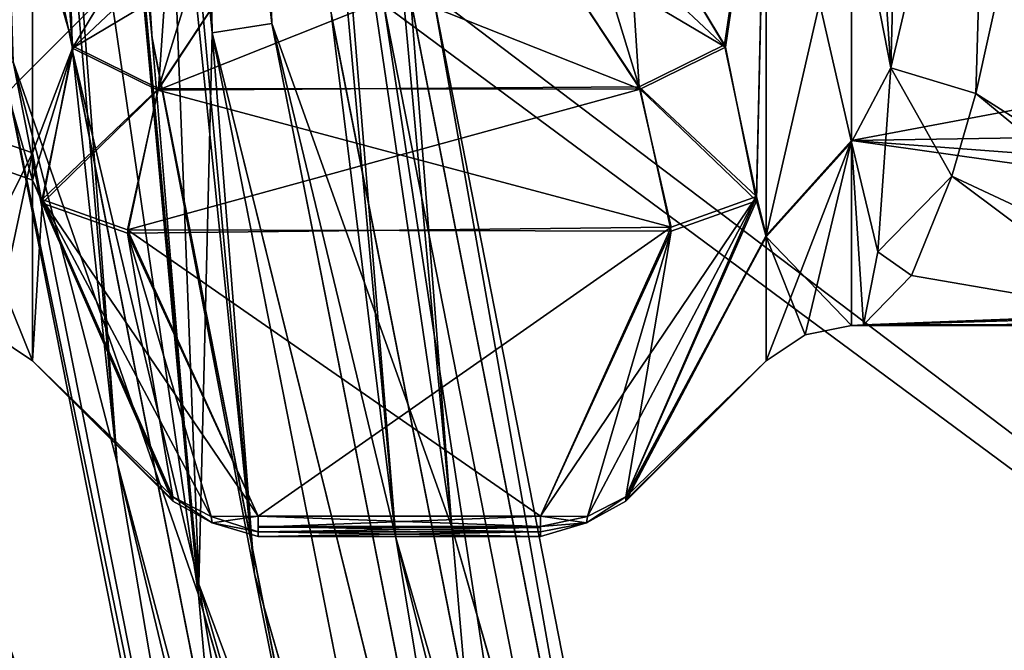
# Model space of a CAD drawing. Units: inches. Extents: x -3.38 to 3.38, y -3.23 to 6.38.
# Drawn here: x -3.1 to -2.61, y 0.62 to 0.94 of the extents above; entities that cross this region are included whole.
import ezdxf

# ---------------------------------------------------------------- set-up
doc = ezdxf.new("R2010")
doc.units = ezdxf.units.IN
doc.header["$LTSCALE"] = 41.718519
doc.header["$MEASUREMENT"] = 0
for name, color, linetype in [('1274', 7, 'CONTINUOUS'), ('1292', 7, 'CONTINUOUS'), ('1293', 7, 'CONTINUOUS'), ('1303', 7, 'CONTINUOUS'), ('1304', 7, 'CONTINUOUS'), ('1305', 7, 'CONTINUOUS'), ('1308', 7, 'CONTINUOUS'), ('1334', 7, 'CONTINUOUS'), ('30', 7, 'CONTINUOUS'), ('31', 7, 'CONTINUOUS'), ('32', 7, 'CONTINUOUS'), ('33', 7, 'CONTINUOUS'), ('331', 7, 'CONTINUOUS'), ('348', 7, 'CONTINUOUS'), ('38', 7, 'CONTINUOUS'), ('39', 7, 'CONTINUOUS'), ('40', 7, 'CONTINUOUS'), ('439', 7, 'CONTINUOUS'), ('440', 7, 'CONTINUOUS'), ('441', 7, 'CONTINUOUS'), ('442', 7, 'CONTINUOUS'), ('443', 7, 'CONTINUOUS'), ('445', 7, 'CONTINUOUS'), ('4467', 7, 'CONTINUOUS'), ('4469', 7, 'CONTINUOUS'), ('4471', 7, 'CONTINUOUS'), ('4472', 7, 'CONTINUOUS'), ('4473', 7, 'CONTINUOUS'), ('4475', 7, 'CONTINUOUS'), ('4477', 7, 'CONTINUOUS'), ('4479', 7, 'CONTINUOUS'), ('4481', 7, 'CONTINUOUS'), ('4482', 7, 'CONTINUOUS'), ('4484', 7, 'CONTINUOUS'), ('4489', 7, 'CONTINUOUS'), ('4500', 7, 'CONTINUOUS'), ('4501', 7, 'CONTINUOUS'), ('4502', 7, 'CONTINUOUS'), ('4506', 7, 'CONTINUOUS'), ('4508', 7, 'CONTINUOUS'), ('4517', 7, 'CONTINUOUS'), ('4519', 7, 'CONTINUOUS'), ('4521', 7, 'CONTINUOUS'), ('4522', 7, 'CONTINUOUS'), ('4525', 7, 'CONTINUOUS'), ('4527', 7, 'CONTINUOUS'), ('4529', 7, 'CONTINUOUS'), ('464', 7, 'CONTINUOUS'), ('465', 7, 'CONTINUOUS'), ('54', 7, 'CONTINUOUS'), ('55', 7, 'CONTINUOUS'), ('92', 7, 'CONTINUOUS'), ('95', 7, 'CONTINUOUS'), ('97', 7, 'CONTINUOUS')]:
    doc.layers.add(name, color=color, linetype=linetype)

msp = doc.modelspace()

# ---------------------------------------------------------------- linework, layer by layer
at = {"layer": '1274', "color": 7, "linetype": 'CONTINUOUS', "true_color": 0x87bf94}
for points in [[(-2.79743, 0.69557, -2.25), (-2.79743, 0.69782, -2.19344), (-2.81689, 0.68486, -2.19241), (-2.79743, 0.69557, -2.25)], [(-2.79743, 0.69782, -2.30656), (-2.79743, 0.69557, -2.25), (-2.81689, 0.68486, -2.19241), (-2.79743, 0.69782, -2.30656)], [(-2.79743, 0.69782, -2.30656), (-2.81689, 0.68486, -2.19241), (-2.81689, 0.68486, -2.30759), (-2.79743, 0.69782, -2.30656)], [(-2.79743, 0.69557, -2.25), (-2.79742, 0.69614, -2.2217), (-2.79743, 0.69782, -2.19344), (-2.79743, 0.69557, -2.25)], [(-2.79743, 0.69557, -2.25), (-2.79743, 0.69782, -2.30656), (-2.79742, 0.69615, -2.27856), (-2.79743, 0.69557, -2.25)], [(-2.83985, 0.678, -2.25), (-2.83985, 0.6803, -2.30795), (-2.81689, 0.68486, -2.30759), (-2.83985, 0.678, -2.25)], [(-2.83985, 0.6803, -2.19205), (-2.83985, 0.678, -2.25), (-2.81689, 0.68486, -2.30759), (-2.83985, 0.6803, -2.19205)], [(-2.81689, 0.68486, -2.19241), (-2.83985, 0.6803, -2.19205), (-2.81689, 0.68486, -2.30759), (-2.81689, 0.68486, -2.19241)]]:
    msp.add_3dface(points, dxfattribs=at)
at = {"layer": '1292', "color": 7, "linetype": 'CONTINUOUS', "true_color": 0x87bf94}
for points in [[(-2.81689, 0.68486, -2.19241), (-2.79743, 0.69782, -2.19344), (-2.81642, 0.68805, -2.17838), (-2.81689, 0.68486, -2.19241)], [(-2.83985, 0.6803, -2.19205), (-2.83985, 0.68815, -2.16681), (-2.83985, 0.68261, -2.17969), (-2.83985, 0.6803, -2.19205)], [(-2.83985, 0.68815, -2.16681), (-2.83985, 0.6803, -2.19205), (-2.81689, 0.68486, -2.19241), (-2.83985, 0.68815, -2.16681)], [(-2.83985, 0.68815, -2.16681), (-2.81689, 0.68486, -2.19241), (-2.81642, 0.68805, -2.17838), (-2.83985, 0.68815, -2.16681)]]:
    msp.add_3dface(points, dxfattribs=at)
at = {"layer": '1293', "color": 7, "linetype": 'CONTINUOUS', "true_color": 0x87bf94}
for points in [[(-2.79066, 0.9017, -1.79694), (-2.79743, 1.00393, -1.66325), (-2.81642, 0.986, -1.66231), (-2.79066, 0.9017, -1.79694)], [(-2.74824, 0.92264, -1.79798), (-2.79743, 1.00393, -1.66325), (-2.79066, 0.9017, -1.79694), (-2.74824, 0.92264, -1.79798)], [(-2.83985, 0.97603, -1.66819), (-2.79066, 0.9017, -1.79694), (-2.81642, 0.986, -1.66231), (-2.83985, 0.97603, -1.66819)], [(-2.73243, 0.84714, -1.92658), (-2.74824, 0.92264, -1.79798), (-2.79066, 0.9017, -1.79694), (-2.73243, 0.84714, -1.92658)], [(-2.73243, 0.84714, -1.92658), (-2.79066, 0.9017, -1.79694), (-2.77485, 0.83193, -1.91778), (-2.73243, 0.84714, -1.92658)], [(-2.73243, 0.84714, -1.92658), (-2.77485, 0.83193, -1.91778), (-2.83985, 0.68815, -2.16681), (-2.73243, 0.84714, -1.92658)], [(-2.73243, 0.84714, -1.92658), (-2.83985, 0.68815, -2.16681), (-2.81642, 0.68805, -2.17838), (-2.73243, 0.84714, -1.92658)], [(-2.79743, 0.69782, -2.19344), (-2.73243, 0.84714, -1.92658), (-2.81642, 0.68805, -2.17838), (-2.79743, 0.69782, -2.19344)]]:
    msp.add_3dface(points, dxfattribs=at)
at = {"layer": '1303', "color": 7, "linetype": 'CONTINUOUS', "true_color": 0x87bf94}
for points in [[(-3.02257, 0.69782, -2.19344), (-3.00311, 0.68486, -2.19241), (-3.00358, 0.68805, -2.17838), (-3.02257, 0.69782, -2.19344)], [(-2.98015, 0.6803, -2.19205), (-2.98015, 0.68815, -2.16681), (-3.00358, 0.68805, -2.17838), (-2.98015, 0.6803, -2.19205)], [(-3.00311, 0.68486, -2.19241), (-2.98015, 0.6803, -2.19205), (-3.00358, 0.68805, -2.17838), (-3.00311, 0.68486, -2.19241)], [(-2.98015, 0.68815, -2.16681), (-2.98015, 0.6803, -2.19205), (-2.98015, 0.68264, -2.17958), (-2.98015, 0.68815, -2.16681)]]:
    msp.add_3dface(points, dxfattribs=at)
at = {"layer": '1304', "color": 7, "linetype": 'CONTINUOUS', "true_color": 0x87bf94}
for points in [[(-3.02257, 1.00393, -1.66325), (-3.07246, 0.92094, -1.80086), (-3.00358, 0.986, -1.66231), (-3.02257, 1.00393, -1.66325)], [(-3.07246, 0.92094, -1.80086), (-2.98015, 0.97603, -1.66819), (-3.00358, 0.986, -1.66231), (-3.07246, 0.92094, -1.80086)], [(-3.07246, 0.92094, -1.80086), (-3.03004, 0.90014, -1.79964), (-2.98015, 0.97603, -1.66819), (-3.07246, 0.92094, -1.80086)], [(-3.07246, 0.92094, -1.80086), (-3.08754, 0.84389, -1.93222), (-3.03004, 0.90014, -1.79964), (-3.07246, 0.92094, -1.80086)], [(-3.08754, 0.84389, -1.93222), (-3.04511, 0.82892, -1.923), (-3.03004, 0.90014, -1.79964), (-3.08754, 0.84389, -1.93222)], [(-3.08754, 0.84389, -1.93222), (-3.02257, 0.69782, -2.19344), (-3.04511, 0.82892, -1.923), (-3.08754, 0.84389, -1.93222)], [(-3.04511, 0.82892, -1.923), (-3.02257, 0.69782, -2.19344), (-3.00358, 0.68805, -2.17838), (-3.04511, 0.82892, -1.923)], [(-2.98015, 0.68815, -2.16681), (-3.04511, 0.82892, -1.923), (-3.00358, 0.68805, -2.17838), (-2.98015, 0.68815, -2.16681)]]:
    msp.add_3dface(points, dxfattribs=at)
at = {"layer": '1305', "color": 7, "linetype": 'CONTINUOUS', "true_color": 0x87bf94}
for points in [[(-3.07209, 0.92185, -2.70068), (-3.02257, 1.00393, -2.83675), (-3.02968, 0.90096, -2.70178), (-3.07209, 0.92185, -2.70068)], [(-3.02968, 0.90096, -2.70178), (-3.02257, 1.00393, -2.83675), (-3.00358, 0.986, -2.83769), (-3.02968, 0.90096, -2.70178)], [(-2.98015, 0.97603, -2.83181), (-3.02968, 0.90096, -2.70178), (-3.00358, 0.986, -2.83769), (-2.98015, 0.97603, -2.83181)], [(-3.08757, 0.84565, -2.57084), (-3.07209, 0.92185, -2.70068), (-3.02968, 0.90096, -2.70178), (-3.08757, 0.84565, -2.57084)], [(-3.08757, 0.84565, -2.57084), (-3.02968, 0.90096, -2.70178), (-3.04514, 0.83053, -2.5798), (-3.08757, 0.84565, -2.57084)], [(-3.02257, 0.69782, -2.30656), (-3.08757, 0.84565, -2.57084), (-3.00358, 0.68805, -2.32162), (-3.02257, 0.69782, -2.30656)], [(-3.08757, 0.84565, -2.57084), (-3.04514, 0.83053, -2.5798), (-2.98015, 0.68815, -2.33319), (-3.08757, 0.84565, -2.57084)], [(-3.08757, 0.84565, -2.57084), (-2.98015, 0.68815, -2.33319), (-3.00358, 0.68805, -2.32162), (-3.08757, 0.84565, -2.57084)]]:
    msp.add_3dface(points, dxfattribs=at)
at = {"layer": '1308', "color": 7, "linetype": 'CONTINUOUS', "true_color": 0x87bf94}
for points in [[(-3.02257, 0.69782, -2.19344), (-3.02258, 0.69614, -2.2217), (-3.02257, 0.69557, -2.25), (-3.02257, 0.69782, -2.19344)], [(-3.02257, 0.69782, -2.19344), (-3.02257, 0.69557, -2.25), (-3.00311, 0.68486, -2.30759), (-3.02257, 0.69782, -2.19344)], [(-3.00311, 0.68486, -2.19241), (-3.02257, 0.69782, -2.19344), (-3.00311, 0.68486, -2.30759), (-3.00311, 0.68486, -2.19241)], [(-3.02257, 0.69557, -2.25), (-3.02257, 0.69612, -2.27777), (-3.02257, 0.69782, -2.30656), (-3.02257, 0.69557, -2.25)], [(-3.02257, 0.69557, -2.25), (-3.02257, 0.69782, -2.30656), (-3.00311, 0.68486, -2.30759), (-3.02257, 0.69557, -2.25)], [(-2.98015, 0.6803, -2.30795), (-2.98015, 0.678, -2.25), (-3.00311, 0.68486, -2.19241), (-2.98015, 0.6803, -2.30795)], [(-2.98015, 0.6803, -2.30795), (-3.00311, 0.68486, -2.19241), (-3.00311, 0.68486, -2.30759), (-2.98015, 0.6803, -2.30795)], [(-2.98015, 0.678, -2.25), (-2.98015, 0.6803, -2.19205), (-3.00311, 0.68486, -2.19241), (-2.98015, 0.678, -2.25)]]:
    msp.add_3dface(points, dxfattribs=at)
at = {"layer": '1334', "color": 7, "linetype": 'CONTINUOUS', "true_color": 0x87bf94}
for points in [[(-3.02257, 0.69782, -2.30656), (-3.00358, 0.68805, -2.32162), (-3.00311, 0.68486, -2.30759), (-3.02257, 0.69782, -2.30656)], [(-3.00358, 0.68805, -2.32162), (-2.98015, 0.68815, -2.33319), (-3.00311, 0.68486, -2.30759), (-3.00358, 0.68805, -2.32162)], [(-2.98015, 0.68815, -2.33319), (-2.98015, 0.6803, -2.30795), (-3.00311, 0.68486, -2.30759), (-2.98015, 0.68815, -2.33319)], [(-2.98015, 0.6803, -2.30795), (-2.98015, 0.68815, -2.33319), (-2.98015, 0.68303, -2.32166), (-2.98015, 0.6803, -2.30795)]]:
    msp.add_3dface(points, dxfattribs=at)
at = {"layer": '30', "color": 7, "linetype": 'CONTINUOUS', "true_color": 0x87bf94}
for points in [[(-2.68515, 1.01271, -1.76588), (-2.68515, 0.87511, -1.92342), (-2.0837, 0.98815, -1.78702), (-2.68515, 1.01271, -1.76588)], [(-2.0837, 0.98815, -1.78702), (-2.68515, 0.87511, -1.92342), (-2.00962, 0.88571, -1.90672), (-2.0837, 0.98815, -1.78702)], [(-2.00962, 0.88571, -1.90672), (-2.68515, 0.87511, -1.92342), (-1.95127, 0.81991, -2.03839), (-2.00962, 0.88571, -1.90672)], [(-2.68515, 0.87511, -1.92342), (-2.68515, 0.783, -2.25), (-2.17427, 0.8027, -2.0943), (-2.68515, 0.87511, -1.92342)], [(-1.95127, 0.81991, -2.03839), (-2.68515, 0.87511, -1.92342), (-2.17427, 0.8027, -2.0943), (-1.95127, 0.81991, -2.03839)], [(-2.17427, 0.8027, -2.0943), (-2.68515, 0.783, -2.25), (-2.21313, 0.79704, -2.11826), (-2.17427, 0.8027, -2.0943)], [(-2.68515, 0.783, -2.25), (-2.2478, 0.78575, -2.19143), (-2.21313, 0.79704, -2.11826), (-2.68515, 0.783, -2.25)], [(-2.24891, 0.78369, -2.22067), (-2.2478, 0.78575, -2.19143), (-2.68515, 0.783, -2.25), (-2.24891, 0.78369, -2.22067)], [(-2.25004, 0.783, -2.25), (-2.24891, 0.78369, -2.22067), (-2.68515, 0.783, -2.25), (-2.25004, 0.783, -2.25)]]:
    msp.add_3dface(points, dxfattribs=at)
at = {"layer": '31', "color": 7, "linetype": 'CONTINUOUS', "true_color": 0x87bf94}
for points in [[(-2.79743, 1.00393, -1.66325), (-2.74824, 0.92264, -1.79798), (-2.72757, 1.06112, -1.7091), (-2.79743, 1.00393, -1.66325)], [(-2.74824, 0.92264, -1.79798), (-2.73243, 0.84714, -1.92658), (-2.72757, 1.06112, -1.7091), (-2.74824, 0.92264, -1.79798)], [(-2.72757, 1.06112, -1.7091), (-2.73243, 0.84714, -1.92658), (-2.72757, 0.82783, -1.97376), (-2.72757, 1.06112, -1.7091)], [(-2.73243, 0.84714, -1.92658), (-2.79743, 0.69782, -2.19344), (-2.72757, 0.82783, -1.97376), (-2.73243, 0.84714, -1.92658)], [(-2.79742, 0.69614, -2.2217), (-2.79743, 0.69557, -2.25), (-2.72757, 0.82783, -1.97376), (-2.79742, 0.69614, -2.2217)], [(-2.72757, 0.82783, -1.97376), (-2.79743, 0.69557, -2.25), (-2.72757, 0.76543, -2.25), (-2.72757, 0.82783, -1.97376)], [(-2.79743, 0.69782, -2.19344), (-2.79742, 0.69614, -2.2217), (-2.72757, 0.82783, -1.97376), (-2.79743, 0.69782, -2.19344)]]:
    msp.add_3dface(points, dxfattribs=at)
at = {"layer": '32', "color": 7, "linetype": 'CONTINUOUS', "true_color": 0x87bf94}
for points in [[(-2.98015, 0.6803, -2.30795), (-2.83985, 0.6803, -2.30795), (-2.83985, 0.678, -2.25), (-2.98015, 0.6803, -2.30795)], [(-2.98015, 0.678, -2.25), (-2.98015, 0.6803, -2.30795), (-2.83985, 0.678, -2.25), (-2.98015, 0.678, -2.25)], [(-2.98015, 0.6803, -2.19205), (-2.98015, 0.678, -2.25), (-2.83985, 0.6803, -2.19205), (-2.98015, 0.6803, -2.19205)], [(-2.83985, 0.6803, -2.19205), (-2.98015, 0.678, -2.25), (-2.83985, 0.678, -2.25), (-2.83985, 0.6803, -2.19205)]]:
    msp.add_3dface(points, dxfattribs=at)
at = {"layer": '33', "color": 7, "linetype": 'CONTINUOUS', "true_color": 0x87bf94}
for points in [[(-3.07246, 0.92094, -1.80086), (-3.02257, 1.00393, -1.66325), (-3.09243, 1.01546, -1.74126), (-3.07246, 0.92094, -1.80086)], [(-3.09243, 0.86883, -1.90044), (-3.07246, 0.92094, -1.80086), (-3.09243, 1.01546, -1.74126), (-3.09243, 0.86883, -1.90044)], [(-3.08754, 0.84389, -1.93222), (-3.07246, 0.92094, -1.80086), (-3.09243, 0.86883, -1.90044), (-3.08754, 0.84389, -1.93222)], [(-3.09243, 0.76543, -2.25), (-3.08754, 0.84389, -1.93222), (-3.09243, 0.86883, -1.90044), (-3.09243, 0.76543, -2.25)], [(-3.02257, 0.69782, -2.19344), (-3.08754, 0.84389, -1.93222), (-3.09243, 0.76543, -2.25), (-3.02257, 0.69782, -2.19344)], [(-3.02258, 0.69614, -2.2217), (-3.02257, 0.69782, -2.19344), (-3.09243, 0.76543, -2.25), (-3.02258, 0.69614, -2.2217)], [(-3.02257, 0.69557, -2.25), (-3.02258, 0.69614, -2.2217), (-3.09243, 0.76543, -2.25), (-3.02257, 0.69557, -2.25)]]:
    msp.add_3dface(points, dxfattribs=at)
at = {"layer": '331', "color": 7, "linetype": 'CONTINUOUS', "true_color": 0x87bf94}
for points in [[(-2.66553, 0.91118, -2.6292), (-2.65723, 1.21931, -2.84584), (-2.61689, 1.11808, -2.82276), (-2.66553, 0.91118, -2.6292)], [(-2.66553, 0.91118, -2.6292), (-2.61689, 1.11808, -2.82276), (-2.6233, 0.89848, -2.64109), (-2.66553, 0.91118, -2.6292)], [(-2.6233, 0.89848, -2.64109), (-2.61689, 1.11808, -2.82276), (-2.60943, 0.96146, -2.73188), (-2.6233, 0.89848, -2.64109)], [(-2.67196, 0.81972, -2.46108), (-2.66553, 0.91118, -2.6292), (-2.63515, 0.85731, -2.56591), (-2.67196, 0.81972, -2.46108)], [(-2.66553, 0.91118, -2.6292), (-2.6233, 0.89848, -2.64109), (-2.63515, 0.85731, -2.56591), (-2.66553, 0.91118, -2.6292)], [(-2.67196, 0.81972, -2.46108), (-2.63515, 0.85731, -2.56591), (-2.65536, 0.80788, -2.43388), (-2.67196, 0.81972, -2.46108)], [(-2.6792, 0.78338, -2.27181), (-2.67196, 0.81972, -2.46108), (-2.65536, 0.80788, -2.43388), (-2.6792, 0.78338, -2.27181)]]:
    msp.add_3dface(points, dxfattribs=at)
at = {"layer": '348', "color": 7, "linetype": 'CONTINUOUS', "true_color": 0x87bf94}
for points in [[(-2.60943, 0.96146, -2.73188), (-2.59993, 1.03855, -2.82473), (-2.49794, 0.81886, -2.67656), (-2.60943, 0.96146, -2.73188)], [(-2.6233, 0.89848, -2.64109), (-2.60943, 0.96146, -2.73188), (-2.49794, 0.81886, -2.67656), (-2.6233, 0.89848, -2.64109)], [(-2.6233, 0.89848, -2.64109), (-2.49364, 0.79096, -2.48876), (-2.63515, 0.85731, -2.56591), (-2.6233, 0.89848, -2.64109)], [(-2.49364, 0.79096, -2.48876), (-2.6233, 0.89848, -2.64109), (-2.49794, 0.81886, -2.67656), (-2.49364, 0.79096, -2.48876)], [(-2.63515, 0.85731, -2.56591), (-2.54358, 0.78868, -2.42355), (-2.65536, 0.80788, -2.43388), (-2.63515, 0.85731, -2.56591)], [(-2.49364, 0.79096, -2.48876), (-2.54358, 0.78868, -2.42355), (-2.63515, 0.85731, -2.56591), (-2.49364, 0.79096, -2.48876)], [(-2.54358, 0.78868, -2.42355), (-2.6792, 0.78338, -2.27181), (-2.65536, 0.80788, -2.43388), (-2.54358, 0.78868, -2.42355)]]:
    msp.add_3dface(points, dxfattribs=at)
at = {"layer": '38', "color": 7, "linetype": 'CONTINUOUS', "true_color": 0x87bf94}
for points in [[(-2.65723, 1.21931, -2.84584), (-2.66553, 0.91118, -2.6292), (-2.68515, 1.19695, -2.83829), (-2.65723, 1.21931, -2.84584)], [(-2.68515, 1.19695, -2.83829), (-2.66553, 0.91118, -2.6292), (-2.68515, 1.01123, -2.73291), (-2.68515, 1.19695, -2.83829)], [(-2.68515, 1.01123, -2.73291), (-2.66553, 0.91118, -2.6292), (-2.68515, 0.87416, -2.57503), (-2.68515, 1.01123, -2.73291)], [(-2.66553, 0.91118, -2.6292), (-2.67196, 0.81972, -2.46108), (-2.68515, 0.87416, -2.57503), (-2.66553, 0.91118, -2.6292)], [(-2.6792, 0.78338, -2.27181), (-2.68515, 0.783, -2.25), (-2.68515, 0.87416, -2.57503), (-2.6792, 0.78338, -2.27181)], [(-2.67196, 0.81972, -2.46108), (-2.6792, 0.78338, -2.27181), (-2.68515, 0.87416, -2.57503), (-2.67196, 0.81972, -2.46108)], [(-2.25004, 0.783, -2.25), (-2.68515, 0.783, -2.25), (-2.6792, 0.78338, -2.27181), (-2.25004, 0.783, -2.25)], [(-2.24962, 0.7831, -2.26091), (-2.25004, 0.783, -2.25), (-2.6792, 0.78338, -2.27181), (-2.24962, 0.7831, -2.26091)], [(-2.2492, 0.78338, -2.27181), (-2.24962, 0.7831, -2.26091), (-2.6792, 0.78338, -2.27181), (-2.2492, 0.78338, -2.27181)]]:
    msp.add_3dface(points, dxfattribs=at)
at = {"layer": '39', "color": 7, "linetype": 'CONTINUOUS', "true_color": 0x87bf94}
for points in [[(-2.74777, 0.9215, -2.70008), (-2.79743, 1.00393, -2.83675), (-2.72757, 1.05943, -2.78982), (-2.74777, 0.9215, -2.70008)], [(-2.73244, 0.84495, -2.56962), (-2.74777, 0.9215, -2.70008), (-2.72757, 1.05943, -2.78982), (-2.73244, 0.84495, -2.56962)], [(-2.72757, 0.82712, -2.52473), (-2.73244, 0.84495, -2.56962), (-2.72757, 1.05943, -2.78982), (-2.72757, 0.82712, -2.52473)], [(-2.79743, 0.69782, -2.30656), (-2.73244, 0.84495, -2.56962), (-2.72757, 0.82712, -2.52473), (-2.79743, 0.69782, -2.30656)], [(-2.72757, 0.76543, -2.25), (-2.79743, 0.69782, -2.30656), (-2.72757, 0.82712, -2.52473), (-2.72757, 0.76543, -2.25)], [(-2.72757, 0.76543, -2.25), (-2.79743, 0.69557, -2.25), (-2.79742, 0.69615, -2.27856), (-2.72757, 0.76543, -2.25)], [(-2.79743, 0.69782, -2.30656), (-2.72757, 0.76543, -2.25), (-2.79742, 0.69615, -2.27856), (-2.79743, 0.69782, -2.30656)]]:
    msp.add_3dface(points, dxfattribs=at)
at = {"layer": '40', "color": 7, "linetype": 'CONTINUOUS', "true_color": 0x87bf94}
for points in [[(-3.07209, 0.92185, -2.70068), (-3.09243, 0.99206, -2.73979), (-3.02257, 1.00393, -2.83675), (-3.07209, 0.92185, -2.70068)], [(-3.09243, 0.85533, -2.5778), (-3.09243, 0.99206, -2.73979), (-3.07209, 0.92185, -2.70068), (-3.09243, 0.85533, -2.5778)], [(-3.08757, 0.84565, -2.57084), (-3.09243, 0.85533, -2.5778), (-3.07209, 0.92185, -2.70068), (-3.08757, 0.84565, -2.57084)], [(-3.02257, 0.69557, -2.25), (-3.09243, 0.76543, -2.25), (-3.09243, 0.85533, -2.5778), (-3.02257, 0.69557, -2.25)], [(-3.02257, 0.69557, -2.25), (-3.09243, 0.85533, -2.5778), (-3.02257, 0.69612, -2.27777), (-3.02257, 0.69557, -2.25)], [(-3.02257, 0.69612, -2.27777), (-3.09243, 0.85533, -2.5778), (-3.02257, 0.69782, -2.30656), (-3.02257, 0.69612, -2.27777)], [(-3.02257, 0.69782, -2.30656), (-3.09243, 0.85533, -2.5778), (-3.08757, 0.84565, -2.57084), (-3.02257, 0.69782, -2.30656)]]:
    msp.add_3dface(points, dxfattribs=at)
at = {"layer": '439', "color": 7, "linetype": 'CONTINUOUS', "true_color": 0x87bf94}
for points in [[(-3.09243, 1.01546, -1.74126), (-3.13485, 1.02619, -1.75518), (-3.13485, 0.88357, -1.91), (-3.09243, 1.01546, -1.74126)], [(-3.09243, 0.86883, -1.90044), (-3.09243, 1.01546, -1.74126), (-3.13485, 0.88357, -1.91), (-3.09243, 0.86883, -1.90044)], [(-3.09243, 0.86883, -1.90044), (-3.13485, 0.88357, -1.91), (-3.13485, 0.783, -2.25), (-3.09243, 0.86883, -1.90044)], [(-3.09243, 0.86883, -1.90044), (-3.13485, 0.783, -2.25), (-3.11189, 0.77843, -2.25), (-3.09243, 0.86883, -1.90044)], [(-3.09243, 0.76543, -2.25), (-3.09243, 0.86883, -1.90044), (-3.11189, 0.77843, -2.25), (-3.09243, 0.76543, -2.25)]]:
    msp.add_3dface(points, dxfattribs=at)
at = {"layer": '440', "color": 7, "linetype": 'CONTINUOUS', "true_color": 0x87bf94}
for points in [[(-3.09243, 0.99206, -2.73979), (-3.09243, 0.85533, -2.5778), (-3.13485, 1.00344, -2.7264), (-3.09243, 0.99206, -2.73979)], [(-3.09243, 0.85533, -2.5778), (-3.13485, 0.87044, -2.56883), (-3.13485, 1.00344, -2.7264), (-3.09243, 0.85533, -2.5778)], [(-3.09243, 0.85533, -2.5778), (-3.09243, 0.76543, -2.25), (-3.13485, 0.87044, -2.56883), (-3.09243, 0.85533, -2.5778)], [(-3.13485, 0.87044, -2.56883), (-3.09243, 0.76543, -2.25), (-3.11189, 0.77843, -2.25), (-3.13485, 0.87044, -2.56883)]]:
    msp.add_3dface(points, dxfattribs=at)
at = {"layer": '441', "color": 7, "linetype": 'CONTINUOUS', "true_color": 0x87bf94}
for points in [[(-2.68515, 1.01271, -1.76588), (-2.72757, 1.06112, -1.7091), (-2.72757, 0.82783, -1.97376), (-2.68515, 1.01271, -1.76588)], [(-2.68515, 0.87511, -1.92342), (-2.68515, 1.01271, -1.76588), (-2.72757, 0.82783, -1.97376), (-2.68515, 0.87511, -1.92342)], [(-2.68515, 0.87511, -1.92342), (-2.72757, 0.82783, -1.97376), (-2.72757, 0.76543, -2.25), (-2.68515, 0.87511, -1.92342)], [(-2.68515, 0.87511, -1.92342), (-2.72757, 0.76543, -2.25), (-2.70811, 0.77843, -2.25), (-2.68515, 0.87511, -1.92342)], [(-2.68515, 0.783, -2.25), (-2.68515, 0.87511, -1.92342), (-2.70811, 0.77843, -2.25), (-2.68515, 0.783, -2.25)]]:
    msp.add_3dface(points, dxfattribs=at)
at = {"layer": '442', "color": 7, "linetype": 'CONTINUOUS', "true_color": 0x87bf94}
for points in [[(-2.68515, 1.01123, -2.73291), (-2.68515, 0.87416, -2.57503), (-2.72757, 1.05943, -2.78982), (-2.68515, 1.01123, -2.73291)], [(-2.68515, 0.87416, -2.57503), (-2.72757, 0.82712, -2.52473), (-2.72757, 1.05943, -2.78982), (-2.68515, 0.87416, -2.57503)], [(-2.68515, 0.87416, -2.57503), (-2.68515, 0.783, -2.25), (-2.72757, 0.82712, -2.52473), (-2.68515, 0.87416, -2.57503)], [(-2.72757, 0.82712, -2.52473), (-2.68515, 0.783, -2.25), (-2.70811, 0.77843, -2.25), (-2.72757, 0.82712, -2.52473)], [(-2.72757, 0.76543, -2.25), (-2.72757, 0.82712, -2.52473), (-2.70811, 0.77843, -2.25), (-2.72757, 0.76543, -2.25)]]:
    msp.add_3dface(points, dxfattribs=at)
at = {"layer": '443', "color": 7, "linetype": 'CONTINUOUS', "true_color": 0x87bf94}
for points in [[(-2.83985, 0.68815, -2.16681), (-2.98015, 0.68815, -2.16681), (-2.98015, 0.68264, -2.17958), (-2.83985, 0.68815, -2.16681)], [(-2.83985, 0.68815, -2.16681), (-2.98015, 0.68264, -2.17958), (-2.83985, 0.68261, -2.17969), (-2.83985, 0.68815, -2.16681)], [(-2.98015, 0.68264, -2.17958), (-2.98015, 0.6803, -2.19205), (-2.83985, 0.68261, -2.17969), (-2.98015, 0.68264, -2.17958)], [(-2.98015, 0.6803, -2.19205), (-2.83985, 0.6803, -2.19205), (-2.83985, 0.68261, -2.17969), (-2.98015, 0.6803, -2.19205)]]:
    msp.add_3dface(points, dxfattribs=at)
at = {"layer": '445', "color": 7, "linetype": 'CONTINUOUS', "true_color": 0x87bf94}
for points in [[(-2.98015, 0.68815, -2.33319), (-2.83985, 0.68815, -2.33319), (-2.83985, 0.68304, -2.32168), (-2.98015, 0.68815, -2.33319)], [(-2.98015, 0.68303, -2.32166), (-2.98015, 0.68815, -2.33319), (-2.83985, 0.68304, -2.32168), (-2.98015, 0.68303, -2.32166)], [(-2.83985, 0.6803, -2.30795), (-2.98015, 0.68303, -2.32166), (-2.83985, 0.68304, -2.32168), (-2.83985, 0.6803, -2.30795)], [(-2.83985, 0.6803, -2.30795), (-2.98015, 0.6803, -2.30795), (-2.98015, 0.68303, -2.32166), (-2.83985, 0.6803, -2.30795)]]:
    msp.add_3dface(points, dxfattribs=at)
at = {"layer": '4467', "linetype": 'CONTINUOUS'}
for points in [[(-3.10208, 0.9142, 0.42), (-3.10693, 0.91269, 0.42), (-2.97655, 0.27896, 0.42), (-3.10208, 0.9142, 0.42)], [(-3.10693, 0.91269, 0.42), (-2.98098, 0.27619, 0.42), (-2.97655, 0.27896, 0.42), (-3.10693, 0.91269, 0.42)]]:
    msp.add_3dface(points, dxfattribs=at)
at = {"layer": '4469', "linetype": 'CONTINUOUS'}
for points in [[(-3.045, 1.575, 0.53), (-3.0031, 0.92851, 0.53), (-3.015, 1.575, 0.53), (-3.045, 1.575, 0.53)], [(-3.015, 1.575, 0.53), (-3.0031, 0.92851, 0.53), (-2.97345, 0.93318, 0.53), (-3.015, 1.575, 0.53)], [(-2.97345, 0.93318, 0.53), (-3.0031, 0.92851, 0.53), (-2.85197, 0.31634, 0.53), (-2.97345, 0.93318, 0.53)], [(-3.0031, 0.92851, 0.53), (-2.88059, 0.30722, 0.53), (-2.85197, 0.31634, 0.53), (-3.0031, 0.92851, 0.53)]]:
    msp.add_3dface(points, dxfattribs=at)
at = {"layer": '4471', "linetype": 'CONTINUOUS'}
for points in [[(-3.115, 1.575, 0.45), (-3.07234, 0.9181, 0.45), (-3.115, 1.575, 0.46), (-3.115, 1.575, 0.45)], [(-3.115, 1.575, 0.46), (-3.07234, 0.9181, 0.45), (-3.07252, 0.91946, 0.46), (-3.115, 1.575, 0.46)], [(-3.07252, 0.91946, 0.46), (-3.07234, 0.9181, 0.45), (-2.94824, 0.2892, 0.46), (-3.07252, 0.91946, 0.46)], [(-3.07234, 0.9181, 0.45), (-2.94758, 0.28673, 0.45), (-2.94824, 0.2892, 0.46), (-3.07234, 0.9181, 0.45)]]:
    msp.add_3dface(points, dxfattribs=at)
at = {"layer": '4472', "linetype": 'CONTINUOUS'}
for points in [[(-2.8239, 0.32746, 0.57659), (-2.944, 0.93925, 0.57659), (-2.94371, 0.93707, 0.56), (-2.8239, 0.32746, 0.57659)], [(-2.823, 0.32408, 0.56), (-2.8239, 0.32746, 0.57659), (-2.94371, 0.93707, 0.56), (-2.823, 0.32408, 0.56)]]:
    msp.add_3dface(points, dxfattribs=at)
at = {"layer": '4473', "linetype": 'CONTINUOUS'}
for points in [[(-3.115, 1.575, 0.46), (-3.07252, 0.91946, 0.46), (-3.0945, 1.575, 0.5095), (-3.115, 1.575, 0.46)], [(-3.07252, 0.91946, 0.46), (-3.00977, 0.65427, 0.5095), (-3.0945, 1.575, 0.5095), (-3.07252, 0.91946, 0.46)], [(-3.00977, 0.65427, 0.5095), (-3.045, 1.575, 0.53), (-3.0945, 1.575, 0.5095), (-3.00977, 0.65427, 0.5095)], [(-3.0031, 0.92851, 0.53), (-3.045, 1.575, 0.53), (-3.00977, 0.65427, 0.5095), (-3.0031, 0.92851, 0.53)], [(-2.88059, 0.30722, 0.53), (-3.0031, 0.92851, 0.53), (-3.00977, 0.65427, 0.5095), (-2.88059, 0.30722, 0.53)], [(-3.07252, 0.91946, 0.46), (-2.94824, 0.2892, 0.46), (-3.00977, 0.65427, 0.5095), (-3.07252, 0.91946, 0.46)], [(-2.94824, 0.2892, 0.46), (-2.75319, -0.23419, 0.5095), (-3.00977, 0.65427, 0.5095), (-2.94824, 0.2892, 0.46)], [(-2.75319, -0.23419, 0.5095), (-2.88059, 0.30722, 0.53), (-3.00977, 0.65427, 0.5095), (-2.75319, -0.23419, 0.5095)]]:
    msp.add_3dface(points, dxfattribs=at)
at = {"layer": '4475', "linetype": 'CONTINUOUS'}
for points in [[(-2.98098, 0.27619, 0.42), (-3.10693, 0.91269, 0.42), (-3.14459, 0.69483, 0.39326), (-2.98098, 0.27619, 0.42)], [(-3.21017, 0.89744, 0.32667), (-3.081, 0.24624, 0.32667), (-3.14459, 0.69483, 0.39326), (-3.21017, 0.89744, 0.32667)], [(-2.98098, 0.27619, 0.42), (-3.14459, 0.69483, 0.39326), (-2.91656, -0.15884, 0.39326), (-2.98098, 0.27619, 0.42)], [(-3.14459, 0.69483, 0.39326), (-3.081, 0.24624, 0.32667), (-2.91656, -0.15884, 0.39326), (-3.14459, 0.69483, 0.39326)]]:
    msp.add_3dface(points, dxfattribs=at)
at = {"layer": '4477', "linetype": 'CONTINUOUS'}
msp.add_3dface([(-3.081, 0.24624, 0.32667), (-3.21017, 0.89744, 0.32667), (-3.17362, 0.60755, 0.30764), (-3.081, 0.24624, 0.32667)], dxfattribs=at)
at = {"layer": '4479', "linetype": 'CONTINUOUS'}
for points in [[(-3.015, 1.575, 0.53), (-2.97345, 0.93318, 0.53), (-2.99379, 1.575, 0.53879), (-3.015, 1.575, 0.53)], [(-2.985, 1.575, 0.56), (-2.99379, 1.575, 0.53879), (-2.91166, 0.67756, 0.53879), (-2.985, 1.575, 0.56)], [(-2.99379, 1.575, 0.53879), (-2.97345, 0.93318, 0.53), (-2.91166, 0.67756, 0.53879), (-2.99379, 1.575, 0.53879)], [(-2.94371, 0.93707, 0.56), (-2.985, 1.575, 0.56), (-2.91166, 0.67756, 0.53879), (-2.94371, 0.93707, 0.56)], [(-2.823, 0.32408, 0.56), (-2.94371, 0.93707, 0.56), (-2.91166, 0.67756, 0.53879), (-2.823, 0.32408, 0.56)], [(-2.97345, 0.93318, 0.53), (-2.85197, 0.31634, 0.53), (-2.91166, 0.67756, 0.53879), (-2.97345, 0.93318, 0.53)], [(-2.823, 0.32408, 0.56), (-2.91166, 0.67756, 0.53879), (-2.66305, -0.18835, 0.53879), (-2.823, 0.32408, 0.56)], [(-2.91166, 0.67756, 0.53879), (-2.85197, 0.31634, 0.53), (-2.66305, -0.18835, 0.53879), (-2.91166, 0.67756, 0.53879)]]:
    msp.add_3dface(points, dxfattribs=at)
at = {"layer": '4481', "linetype": 'CONTINUOUS'}
for points in [[(-2.44698, 1.575, 0.91265), (-2.9177, 0.94267, 0.63144), (-2.31123, 0.49354, 0.91265), (-2.44698, 1.575, 0.91265)], [(-2.9177, 0.94267, 0.63144), (-2.79827, 0.33427, 0.63144), (-2.31123, 0.49354, 0.91265), (-2.9177, 0.94267, 0.63144)]]:
    msp.add_3dface(points, dxfattribs=at)
at = {"layer": '4482', "linetype": 'CONTINUOUS'}
for points in [[(-2.9177, 0.94267, 0.63144), (-2.944, 0.93925, 0.57659), (-2.8239, 0.32746, 0.57659), (-2.9177, 0.94267, 0.63144)], [(-2.79827, 0.33427, 0.63144), (-2.9177, 0.94267, 0.63144), (-2.8239, 0.32746, 0.57659), (-2.79827, 0.33427, 0.63144)]]:
    msp.add_3dface(points, dxfattribs=at)
at = {"layer": '4484', "linetype": 'CONTINUOUS'}
for points in [[(-3.05039, 0.71475, 0.42879), (-3.115, 1.575, 0.45), (-3.12379, 1.575, 0.42879), (-3.05039, 0.71475, 0.42879)], [(-3.10208, 0.9142, 0.42), (-3.05039, 0.71475, 0.42879), (-3.12379, 1.575, 0.42879), (-3.10208, 0.9142, 0.42)], [(-3.07234, 0.9181, 0.45), (-3.115, 1.575, 0.45), (-3.05039, 0.71475, 0.42879), (-3.07234, 0.9181, 0.45)], [(-2.94758, 0.28673, 0.45), (-3.07234, 0.9181, 0.45), (-3.05039, 0.71475, 0.42879), (-2.94758, 0.28673, 0.45)], [(-3.10208, 0.9142, 0.42), (-2.97655, 0.27896, 0.42), (-3.05039, 0.71475, 0.42879), (-3.10208, 0.9142, 0.42)], [(-2.82854, -0.11941, 0.42879), (-2.94758, 0.28673, 0.45), (-3.05039, 0.71475, 0.42879), (-2.82854, -0.11941, 0.42879)], [(-2.97655, 0.27896, 0.42), (-2.82854, -0.11941, 0.42879), (-3.05039, 0.71475, 0.42879), (-2.97655, 0.27896, 0.42)]]:
    msp.add_3dface(points, dxfattribs=at)
at = {"layer": '4489', "linetype": 'CONTINUOUS'}
for points in [[(-3.23401, 0.35942, 0.23), (-3.06531, -0.20341, 0.23), (-3.27538, 0.66195, 0.2795), (-3.23401, 0.35942, 0.23)], [(-3.27538, 0.66195, 0.2795), (-3.06531, -0.20341, 0.23), (-3.03626, -0.22291, 0.2795), (-3.27538, 0.66195, 0.2795)], [(-3.12985, 0.23287, 0.3), (-3.27538, 0.66195, 0.2795), (-3.03626, -0.22291, 0.2795), (-3.12985, 0.23287, 0.3)]]:
    msp.add_3dface(points, dxfattribs=at)
at = {"layer": '4500', "linetype": 'CONTINUOUS'}
for points in [[(-2.43382, 1.575, 0.87488), (-2.29849, 0.49682, 0.87488), (-2.93363, 1.575, 0.6001), (-2.43382, 1.575, 0.87488)], [(-2.93363, 1.575, 0.6001), (-2.29849, 0.49682, 0.87488), (-2.89324, 0.94731, 0.6001), (-2.93363, 1.575, 0.6001)], [(-2.89324, 0.94731, 0.6001), (-2.29849, 0.49682, 0.87488), (-2.77489, 0.34303, 0.6001), (-2.89324, 0.94731, 0.6001)]]:
    msp.add_3dface(points, dxfattribs=at)
at = {"layer": '4501', "linetype": 'CONTINUOUS'}
for points in [[(-2.78625, 0.34155, 0.57659), (-2.90435, 0.94456, 0.56), (-2.90463, 0.94671, 0.57659), (-2.78625, 0.34155, 0.57659)], [(-2.78537, 0.33822, 0.56), (-2.90435, 0.94456, 0.56), (-2.78625, 0.34155, 0.57659), (-2.78537, 0.33822, 0.56)]]:
    msp.add_3dface(points, dxfattribs=at)
at = {"layer": '4502', "linetype": 'CONTINUOUS'}
for points in [[(-3.075, 1.575, 0.46), (-3.03315, 0.92689, 0.46), (-3.075, 1.575, 0.45), (-3.075, 1.575, 0.46)], [(-3.075, 1.575, 0.45), (-3.03315, 0.92689, 0.46), (-3.03297, 0.92554, 0.45), (-3.075, 1.575, 0.45)], [(-3.03315, 0.92689, 0.46), (-2.91058, 0.30324, 0.46), (-3.03297, 0.92554, 0.45), (-3.03315, 0.92689, 0.46)], [(-3.03297, 0.92554, 0.45), (-2.91058, 0.30324, 0.46), (-2.90993, 0.30078, 0.45), (-3.03297, 0.92554, 0.45)]]:
    msp.add_3dface(points, dxfattribs=at)
at = {"layer": '4506', "linetype": 'CONTINUOUS'}
for points in [[(-3.0031, 0.92852, 0.49), (-3.045, 1.575, 0.49), (-2.97346, 0.93319, 0.49), (-3.0031, 0.92852, 0.49)], [(-2.97346, 0.93319, 0.49), (-3.045, 1.575, 0.49), (-3.015, 1.575, 0.49), (-2.97346, 0.93319, 0.49)], [(-2.85199, 0.31635, 0.49), (-3.0031, 0.92852, 0.49), (-2.97346, 0.93319, 0.49), (-2.85199, 0.31635, 0.49)], [(-2.8806, 0.30723, 0.49), (-3.0031, 0.92852, 0.49), (-2.85199, 0.31635, 0.49), (-2.8806, 0.30723, 0.49)]]:
    msp.add_3dface(points, dxfattribs=at)
at = {"layer": '4508', "linetype": 'CONTINUOUS'}
for points in [[(-2.97656, 0.27897, 0.38), (-3.10693, 0.9127, 0.38), (-3.10208, 0.91421, 0.38), (-2.97656, 0.27897, 0.38)], [(-2.98099, 0.2762, 0.38), (-3.10693, 0.9127, 0.38), (-2.97656, 0.27897, 0.38), (-2.98099, 0.2762, 0.38)]]:
    msp.add_3dface(points, dxfattribs=at)
at = {"layer": '4517', "linetype": 'CONTINUOUS'}
for points in [[(-2.89324, 0.94731, 0.6001), (-2.78625, 0.34155, 0.57659), (-2.90463, 0.94671, 0.57659), (-2.89324, 0.94731, 0.6001)], [(-2.89324, 0.94731, 0.6001), (-2.77489, 0.34303, 0.6001), (-2.78625, 0.34155, 0.57659), (-2.89324, 0.94731, 0.6001)]]:
    msp.add_3dface(points, dxfattribs=at)
at = {"layer": '4519', "linetype": 'CONTINUOUS'}
for points in [[(-3.03315, 0.92689, 0.46), (-3.075, 1.575, 0.46), (-2.98196, 0.65945, 0.48121), (-3.03315, 0.92689, 0.46)], [(-3.075, 1.575, 0.46), (-3.06621, 1.575, 0.48121), (-2.98196, 0.65945, 0.48121), (-3.075, 1.575, 0.46)], [(-3.045, 1.575, 0.49), (-3.0031, 0.92852, 0.49), (-3.06621, 1.575, 0.48121), (-3.045, 1.575, 0.49)], [(-3.06621, 1.575, 0.48121), (-3.0031, 0.92852, 0.49), (-2.98196, 0.65945, 0.48121), (-3.06621, 1.575, 0.48121)], [(-2.91058, 0.30324, 0.46), (-3.03315, 0.92689, 0.46), (-2.98196, 0.65945, 0.48121), (-2.91058, 0.30324, 0.46)], [(-3.0031, 0.92852, 0.49), (-2.8806, 0.30723, 0.49), (-2.98196, 0.65945, 0.48121), (-3.0031, 0.92852, 0.49)], [(-2.91058, 0.30324, 0.46), (-2.98196, 0.65945, 0.48121), (-2.72693, -0.22367, 0.48121), (-2.91058, 0.30324, 0.46)], [(-2.98196, 0.65945, 0.48121), (-2.8806, 0.30723, 0.49), (-2.72693, -0.22367, 0.48121), (-2.98196, 0.65945, 0.48121)]]:
    msp.add_3dface(points, dxfattribs=at)
at = {"layer": '4521', "linetype": 'CONTINUOUS'}
for points in [[(-3.10693, 0.9127, 0.38), (-2.98099, 0.2762, 0.38), (-3.10526, 0.62723, 0.36345), (-3.10693, 0.9127, 0.38)], [(-3.17111, 0.90528, 0.32222), (-3.10526, 0.62723, 0.36345), (-3.0438, 0.26099, 0.32222), (-3.17111, 0.90528, 0.32222)], [(-2.98099, 0.2762, 0.38), (-2.83869, -0.28645, 0.36345), (-3.10526, 0.62723, 0.36345), (-2.98099, 0.2762, 0.38)], [(-3.10526, 0.62723, 0.36345), (-2.83869, -0.28645, 0.36345), (-3.0438, 0.26099, 0.32222), (-3.10526, 0.62723, 0.36345)]]:
    msp.add_3dface(points, dxfattribs=at)
at = {"layer": '4522', "linetype": 'CONTINUOUS'}
for points in [[(-3.00975, -0.21303, 0.25121), (-3.19544, 0.37015, 0.23), (-3.24752, 0.66683, 0.25121), (-3.00975, -0.21303, 0.25121)], [(-3.12986, 0.23287, 0.26), (-3.00975, -0.21303, 0.25121), (-3.24752, 0.66683, 0.25121), (-3.12986, 0.23287, 0.26)]]:
    msp.add_3dface(points, dxfattribs=at)
at = {"layer": '4525', "linetype": 'CONTINUOUS'}
msp.add_3dface([(-3.17111, 0.90528, 0.32222), (-3.0438, 0.26099, 0.32222), (-3.14742, 0.61252, 0.27783), (-3.17111, 0.90528, 0.32222)], dxfattribs=at)
at = {"layer": '4527', "linetype": 'CONTINUOUS'}
for points in [[(-3.10208, 0.91421, 0.38), (-3.145, 1.575, 0.38), (-3.00982, 0.64907, 0.4005), (-3.10208, 0.91421, 0.38)], [(-3.145, 1.575, 0.38), (-3.0955, 1.575, 0.4005), (-3.00982, 0.64907, 0.4005), (-3.145, 1.575, 0.38)], [(-3.075, 1.575, 0.45), (-3.03297, 0.92554, 0.45), (-3.0955, 1.575, 0.4005), (-3.075, 1.575, 0.45)], [(-3.0955, 1.575, 0.4005), (-3.03297, 0.92554, 0.45), (-3.00982, 0.64907, 0.4005), (-3.0955, 1.575, 0.4005)], [(-3.03297, 0.92554, 0.45), (-2.90993, 0.30078, 0.45), (-3.00982, 0.64907, 0.4005), (-3.03297, 0.92554, 0.45)], [(-2.97656, 0.27897, 0.38), (-3.10208, 0.91421, 0.38), (-3.00982, 0.64907, 0.4005), (-2.97656, 0.27897, 0.38)], [(-3.00982, 0.64907, 0.4005), (-2.90993, 0.30078, 0.45), (-2.75062, -0.24328, 0.4005), (-3.00982, 0.64907, 0.4005)], [(-2.97656, 0.27897, 0.38), (-3.00982, 0.64907, 0.4005), (-2.75062, -0.24328, 0.4005), (-2.97656, 0.27897, 0.38)]]:
    msp.add_3dface(points, dxfattribs=at)
at = {"layer": '4529', "linetype": 'CONTINUOUS'}
for points in [[(-2.97346, 0.93319, 0.49), (-3.015, 1.575, 0.49), (-2.88385, 0.68272, 0.5105), (-2.97346, 0.93319, 0.49)], [(-2.88385, 0.68272, 0.5105), (-3.015, 1.575, 0.49), (-2.9655, 1.575, 0.5105), (-2.88385, 0.68272, 0.5105)], [(-2.90435, 0.94456, 0.56), (-2.88385, 0.68272, 0.5105), (-2.9655, 1.575, 0.5105), (-2.90435, 0.94456, 0.56)], [(-2.90435, 0.94456, 0.56), (-2.78537, 0.33822, 0.56), (-2.88385, 0.68272, 0.5105), (-2.90435, 0.94456, 0.56)], [(-2.85199, 0.31635, 0.49), (-2.97346, 0.93319, 0.49), (-2.88385, 0.68272, 0.5105), (-2.85199, 0.31635, 0.49)], [(-2.78537, 0.33822, 0.56), (-2.63677, -0.17789, 0.5105), (-2.88385, 0.68272, 0.5105), (-2.78537, 0.33822, 0.56)], [(-2.63677, -0.17789, 0.5105), (-2.85199, 0.31635, 0.49), (-2.88385, 0.68272, 0.5105), (-2.63677, -0.17789, 0.5105)]]:
    msp.add_3dface(points, dxfattribs=at)
at = {"layer": '464', "color": 7, "linetype": 'CONTINUOUS', "true_color": 0x87bf94}
for points in [[(-2.79743, 1.00393, -2.83675), (-2.74777, 0.9215, -2.70008), (-2.81642, 0.986, -2.83769), (-2.79743, 1.00393, -2.83675)], [(-2.74777, 0.9215, -2.70008), (-2.83985, 0.97603, -2.83181), (-2.81642, 0.986, -2.83769), (-2.74777, 0.9215, -2.70008)], [(-2.83985, 0.97603, -2.83181), (-2.74777, 0.9215, -2.70008), (-2.79018, 0.90064, -2.70124), (-2.83985, 0.97603, -2.83181)], [(-2.74777, 0.9215, -2.70008), (-2.73244, 0.84495, -2.56962), (-2.79018, 0.90064, -2.70124), (-2.74777, 0.9215, -2.70008)], [(-2.73244, 0.84495, -2.56962), (-2.77487, 0.82989, -2.57869), (-2.79018, 0.90064, -2.70124), (-2.73244, 0.84495, -2.56962)], [(-2.73244, 0.84495, -2.56962), (-2.79743, 0.69782, -2.30656), (-2.77487, 0.82989, -2.57869), (-2.73244, 0.84495, -2.56962)], [(-2.83985, 0.68815, -2.33319), (-2.77487, 0.82989, -2.57869), (-2.81642, 0.68805, -2.32162), (-2.83985, 0.68815, -2.33319)], [(-2.77487, 0.82989, -2.57869), (-2.79743, 0.69782, -2.30656), (-2.81642, 0.68805, -2.32162), (-2.77487, 0.82989, -2.57869)]]:
    msp.add_3dface(points, dxfattribs=at)
at = {"layer": '465', "color": 7, "linetype": 'CONTINUOUS', "true_color": 0x87bf94}
for points in [[(-2.79743, 0.69782, -2.30656), (-2.81689, 0.68486, -2.30759), (-2.81642, 0.68805, -2.32162), (-2.79743, 0.69782, -2.30656)], [(-2.83985, 0.68304, -2.32168), (-2.83985, 0.68815, -2.33319), (-2.81642, 0.68805, -2.32162), (-2.83985, 0.68304, -2.32168)], [(-2.81689, 0.68486, -2.30759), (-2.83985, 0.68304, -2.32168), (-2.81642, 0.68805, -2.32162), (-2.81689, 0.68486, -2.30759)], [(-2.83985, 0.6803, -2.30795), (-2.83985, 0.68304, -2.32168), (-2.81689, 0.68486, -2.30759), (-2.83985, 0.6803, -2.30795)]]:
    msp.add_3dface(points, dxfattribs=at)
at = {"layer": '54', "color": 7, "linetype": 'CONTINUOUS', "true_color": 0x87bf94}
for points in [[(-2.98015, 0.97603, -1.66819), (-3.03004, 0.90014, -1.79964), (-2.83985, 0.97603, -1.66819), (-2.98015, 0.97603, -1.66819)], [(-2.83985, 0.97603, -1.66819), (-3.03004, 0.90014, -1.79964), (-2.79066, 0.9017, -1.79694), (-2.83985, 0.97603, -1.66819)], [(-2.79066, 0.9017, -1.79694), (-3.03004, 0.90014, -1.79964), (-2.77485, 0.83193, -1.91778), (-2.79066, 0.9017, -1.79694)], [(-3.03004, 0.90014, -1.79964), (-3.04511, 0.82892, -1.923), (-2.77485, 0.83193, -1.91778), (-3.03004, 0.90014, -1.79964)], [(-3.04511, 0.82892, -1.923), (-2.98015, 0.68815, -2.16681), (-2.77485, 0.83193, -1.91778), (-3.04511, 0.82892, -1.923)], [(-2.77485, 0.83193, -1.91778), (-2.98015, 0.68815, -2.16681), (-2.83985, 0.68815, -2.16681), (-2.77485, 0.83193, -1.91778)]]:
    msp.add_3dface(points, dxfattribs=at)
at = {"layer": '55', "color": 7, "linetype": 'CONTINUOUS', "true_color": 0x87bf94}
for points in [[(-3.02968, 0.90096, -2.70178), (-2.98015, 0.97603, -2.83181), (-2.79018, 0.90064, -2.70124), (-3.02968, 0.90096, -2.70178)], [(-2.98015, 0.97603, -2.83181), (-2.83985, 0.97603, -2.83181), (-2.79018, 0.90064, -2.70124), (-2.98015, 0.97603, -2.83181)], [(-3.04514, 0.83053, -2.5798), (-3.02968, 0.90096, -2.70178), (-2.79018, 0.90064, -2.70124), (-3.04514, 0.83053, -2.5798)], [(-2.77487, 0.82989, -2.57869), (-3.04514, 0.83053, -2.5798), (-2.79018, 0.90064, -2.70124), (-2.77487, 0.82989, -2.57869)], [(-2.98015, 0.68815, -2.33319), (-3.04514, 0.83053, -2.5798), (-2.83985, 0.68815, -2.33319), (-2.98015, 0.68815, -2.33319)], [(-2.83985, 0.68815, -2.33319), (-3.04514, 0.83053, -2.5798), (-2.77487, 0.82989, -2.57869), (-2.83985, 0.68815, -2.33319)]]:
    msp.add_3dface(points, dxfattribs=at)
at = {"layer": '92', "color": 7, "linetype": 'CONTINUOUS'}
for points in [[(-3.06195, 0.94205, -2.25), (-3.06195, 1.03104, -2.52388), (-3.141, 0.863, -2.25), (-3.06195, 0.94205, -2.25)], [(-3.141, 0.863, -2.25), (-3.06195, 1.03104, -2.52388), (-3.141, 0.96709, -2.57034), (-3.141, 0.863, -2.25)]]:
    msp.add_3dface(points, dxfattribs=at)
at = {"layer": '95', "color": 7, "linetype": 'CONTINUOUS'}
msp.add_3dface([(-3.06195, 0.94205, -2.25), (-3.141, 0.863, -2.25), (-3.141, 0.96709, -1.92966), (-3.06195, 0.94205, -2.25)], dxfattribs=at)
at = {"layer": '97', "color": 7, "linetype": 'CONTINUOUS', "true_color": 0x87bf94}
msp.add_3dface([(-2.2492, 0.78338, -2.27181), (-2.6792, 0.78338, -2.27181), (-2.54358, 0.78868, -2.42355), (-2.2492, 0.78338, -2.27181)], dxfattribs=at)

doc.saveas('drawing.dxf')
